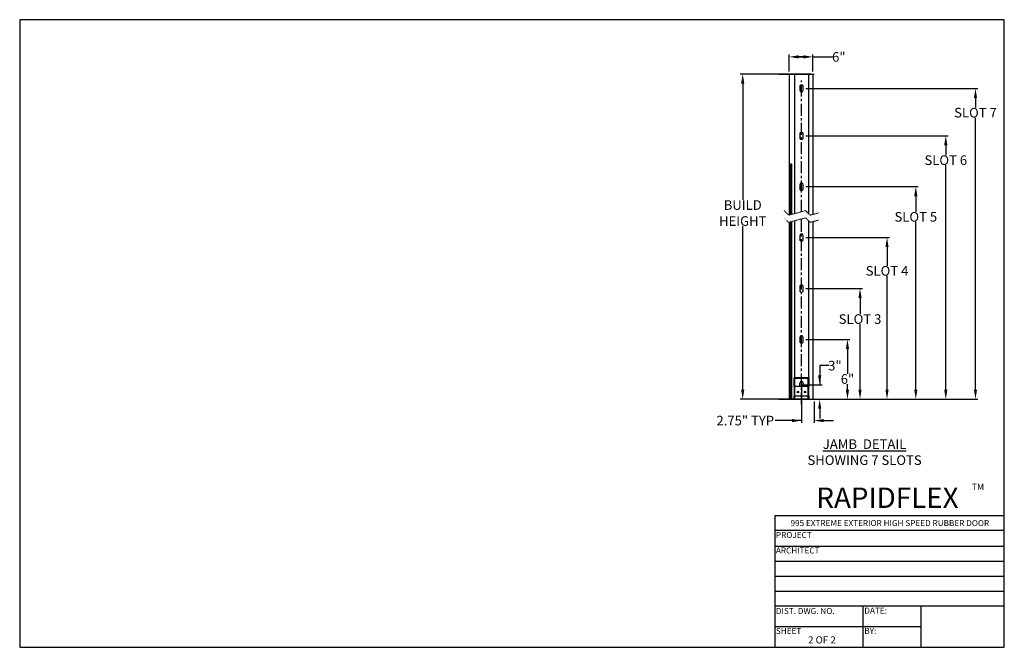
# Model space of a CAD drawing. Units: inches. Extents: x 1045 to 1455, y 42 to 304.
import ezdxf
from ezdxf.enums import TextEntityAlignment as Align

# ---------------------------------------------------------------- set-up
doc = ezdxf.new("R2010")
doc.units = ezdxf.units.IN
doc.header["$LTSCALE"] = 2
doc.header["$MEASUREMENT"] = 0
doc.header["$PDSIZE"] = -1
doc.linetypes.add('CENTER', pattern=[0.4, 0.25, -0.05, 0.05, -0.05])
doc.linetypes.add('HIDDEN', pattern=[0.075, 0.05, -0.025])
doc.layers.add('OHD BRAND', color=7, linetype='Continuous')
doc.layers.add('TITLE BLOCK', color=7, linetype='Continuous')
doc.styles.add('ARIAL', font='arial.ttf')
doc.styles.add('ARIAL ITAL', font='ariali.ttf', dxfattribs={"height": 0.09375})
doc.dimstyles.new('Standard$0', dxfattribs={"dimtxt": 0.18, "dimasz": 0.18, "dimexe": 0.18, "dimexo": 0.0625, "dimgap": 0.09, "dimtad": 0, "dimtih": 1, "dimtoh": 1, "dimdec": 4, "dimzin": 0, "dimdsep": 46, "dimtxsty": 'Standard', "dimcen": 0.09, "dimadec": 0, "dimazin": 0, "dimtfac": 1, "dimtdec": 4, "dimtofl": 0, "dimtmove": 0, "dimatfit": 3, "dimfxl": 1, "dimtolj": 1, "dimtzin": 0, "dimarcsym": 0})

# ---------------------------------------------------------------- blocks, each defined once
blk = doc.blocks.new('*D21')
at = {"color": 0, "lineweight": -2, "transparency": 16777216}
for p, q in [((1365.45, 282.1), (1365.45, 289.25)), ((1371.38, 288.25), (1369.45, 288.25)), ((1369.45, 288.25), (1371.38, 288.25)), ((1375.38, 282.1), (1375.38, 289.25)), ((1375.38, 288.25), (1383.82, 288.25))]:
    blk.add_line(p, q, dxfattribs=at)
at = {"color": 0, "transparency": 16777216}
for points in [[(1369.45, 288.92), (1369.45, 287.58), (1365.45, 288.25)], [(1371.38, 287.58), (1371.38, 288.92), (1375.38, 288.25)]]:
    blk.add_solid(points, dxfattribs=at)
at = {"layer": 'Defpoints', "color": 0, "transparency": 16777216}
for p in [(1365.45, 288.25), (1365.45, 281.1), (1375.38, 281.1)]:
    blk.add_point(p, dxfattribs=at)
at = {"color": 0, "transparency": 16777216, "insert": (1386.19, 288.25), "char_height": 4, "attachment_point": 5, "style": 'ARIAL'}
blk.add_mtext('\\A1;6"', dxfattribs=at)
blk = doc.blocks.new('*D23')
at = {"color": 0, "lineweight": -2, "transparency": 16777216}
for p, q in [((1370.63, 152.1), (1370.63, 135.7)), ((1375.9, 144.6), (1375.9, 135.7)), ((1370.63, 136.7), (1359.67, 136.7)), ((1366.63, 136.7), (1362.63, 136.7)), ((1379.9, 136.7), (1383.9, 136.7))]:
    blk.add_line(p, q, dxfattribs=at)
at = {"color": 0, "transparency": 16777216}
for points in [[(1366.63, 136.03), (1366.63, 137.37), (1370.63, 136.7)], [(1379.9, 137.37), (1379.9, 136.03), (1375.9, 136.7)]]:
    blk.add_solid(points, dxfattribs=at)
at = {"layer": 'Defpoints', "color": 0, "transparency": 16777216}
for p in [(1370.63, 153.1), (1375.9, 145.6), (1375.9, 136.7)]:
    blk.add_point(p, dxfattribs=at)
at = {"color": 0, "transparency": 16777216, "insert": (1347.18, 136.7), "char_height": 4, "attachment_point": 5, "style": 'ARIAL'}
blk.add_mtext('\\A1;2.75" TYP', dxfattribs=at)
blk = doc.blocks.new('*D24')
at = {"color": 0, "lineweight": -2, "transparency": 16777216}
for p, q in [((1382.2, 159.6), (1378.2, 159.6)), ((1378.2, 159.6), (1378.2, 151.6)), ((1370.9, 151.6), (1379.2, 151.6)), ((1376.9, 145.6), (1379.2, 145.6)), ((1378.2, 141.6), (1378.2, 137.6))]:
    blk.add_line(p, q, dxfattribs=at)
at = {"color": 0, "transparency": 16777216}
for points in [[(1377.53, 155.6), (1378.87, 155.6), (1378.2, 151.6)], [(1378.87, 141.6), (1377.53, 141.6), (1378.2, 145.6)]]:
    blk.add_solid(points, dxfattribs=at)
at = {"layer": 'Defpoints', "color": 0, "transparency": 16777216}
for p in [(1369.9, 151.6), (1378.2, 151.6), (1375.9, 145.6)]:
    blk.add_point(p, dxfattribs=at)
at = {"color": 0, "transparency": 16777216, "insert": (1384.55, 159.6), "char_height": 4, "attachment_point": 5, "style": 'ARIAL'}
blk.add_mtext('\\A1;3"', dxfattribs=at)
blk = doc.blocks.new('*D25')
at = {"color": 0, "lineweight": -2, "transparency": 16777216}
for p, q in [((1374.67, 281.1), (1345.12, 281.1)), ((1346.12, 277.1), (1346.12, 228.64)), ((1346.12, 149.6), (1346.12, 217.72)), ((1373.81, 145.6), (1345.12, 145.6))]:
    blk.add_line(p, q, dxfattribs=at)
at = {"color": 0, "transparency": 16777216}
for points in [[(1346.79, 277.1), (1345.45, 277.1), (1346.12, 281.1)], [(1345.45, 149.6), (1346.79, 149.6), (1346.12, 145.6)]]:
    blk.add_solid(points, dxfattribs=at)
at = {"layer": 'Defpoints', "color": 0, "transparency": 16777216}
for p in [(1346.12, 281.1), (1375.67, 281.1), (1374.81, 145.6)]:
    blk.add_point(p, dxfattribs=at)
at = {"color": 0, "transparency": 16777216, "insert": (1346.12, 223.18), "char_height": 4, "attachment_point": 5, "style": 'ARIAL'}
blk.add_mtext('\\A1;BUILD\\PHEIGHT', dxfattribs=at)
blk = doc.blocks.new('*D26')
at = {"color": 0, "lineweight": -2, "transparency": 16777216}
for p, q in [((1372.38, 170.55), (1390.78, 170.55)), ((1389.78, 166.55), (1389.78, 156.13)), ((1389.78, 149.6), (1389.78, 151.93)), ((1372.38, 145.6), (1390.78, 145.6))]:
    blk.add_line(p, q, dxfattribs=at)
at = {"color": 0, "transparency": 16777216}
for points in [[(1390.45, 166.55), (1389.11, 166.55), (1389.78, 170.55)], [(1389.11, 149.6), (1390.45, 149.6), (1389.78, 145.6)]]:
    blk.add_solid(points, dxfattribs=at)
at = {"layer": 'Defpoints', "color": 0, "transparency": 16777216}
for p in [(1371.38, 170.55), (1389.78, 170.55), (1371.38, 145.6)]:
    blk.add_point(p, dxfattribs=at)
at = {"color": 0, "transparency": 16777216, "insert": (1389.78, 154.03), "char_height": 4, "attachment_point": 5, "style": 'ARIAL'}
blk.add_mtext('\\A1;6"', dxfattribs=at)
blk = doc.blocks.new('*D27')
at = {"color": 0, "lineweight": -2, "transparency": 16777216}
for p, q in [((1372.38, 191.76), (1396.03, 191.76)), ((1395.03, 187.76), (1395.03, 181.13)), ((1395.03, 149.6), (1395.03, 176.87)), ((1371.63, 145.6), (1396.03, 145.6))]:
    blk.add_line(p, q, dxfattribs=at)
at = {"color": 0, "transparency": 16777216}
for points in [[(1395.7, 187.76), (1394.36, 187.76), (1395.03, 191.76)], [(1394.36, 149.6), (1395.7, 149.6), (1395.03, 145.6)]]:
    blk.add_solid(points, dxfattribs=at)
at = {"layer": 'Defpoints', "color": 0, "transparency": 16777216}
for p in [(1371.38, 191.76), (1395.03, 191.76), (1370.63, 145.6)]:
    blk.add_point(p, dxfattribs=at)
at = {"color": 0, "transparency": 16777216, "insert": (1395.03, 179), "char_height": 4, "attachment_point": 5, "style": 'ARIAL'}
blk.add_mtext('\\A1;SLOT 3', dxfattribs=at)
blk = doc.blocks.new('*D28')
at = {"color": 0, "lineweight": -2, "transparency": 16777216}
for p, q in [((1372.38, 212.96), (1407.28, 212.96)), ((1406.28, 208.96), (1406.28, 201.22)), ((1406.28, 149.6), (1406.28, 196.96)), ((1371.63, 145.6), (1407.28, 145.6))]:
    blk.add_line(p, q, dxfattribs=at)
at = {"color": 0, "transparency": 16777216}
for points in [[(1406.95, 208.96), (1405.61, 208.96), (1406.28, 212.96)], [(1405.61, 149.6), (1406.95, 149.6), (1406.28, 145.6)]]:
    blk.add_solid(points, dxfattribs=at)
at = {"layer": 'Defpoints', "color": 0, "transparency": 16777216}
for p in [(1371.38, 212.96), (1406.28, 212.96), (1370.63, 145.6)]:
    blk.add_point(p, dxfattribs=at)
at = {"color": 0, "transparency": 16777216, "insert": (1406.28, 199.09), "char_height": 4, "attachment_point": 5, "style": 'ARIAL'}
blk.add_mtext('\\A1;SLOT 4', dxfattribs=at)
blk = doc.blocks.new('*D29')
at = {"color": 0, "lineweight": -2, "transparency": 16777216}
for p, q in [((1372.38, 234.17), (1419.28, 234.17)), ((1418.28, 230.17), (1418.28, 223.73)), ((1418.28, 149.6), (1418.28, 219.47)), ((1371.63, 145.6), (1419.28, 145.6))]:
    blk.add_line(p, q, dxfattribs=at)
at = {"color": 0, "transparency": 16777216}
for points in [[(1418.95, 230.17), (1417.61, 230.17), (1418.28, 234.17)], [(1417.61, 149.6), (1418.95, 149.6), (1418.28, 145.6)]]:
    blk.add_solid(points, dxfattribs=at)
at = {"layer": 'Defpoints', "color": 0, "transparency": 16777216}
for p in [(1371.38, 234.17), (1418.28, 234.17), (1370.63, 145.6)]:
    blk.add_point(p, dxfattribs=at)
at = {"color": 0, "transparency": 16777216, "insert": (1418.28, 221.6), "char_height": 4, "attachment_point": 5, "style": 'ARIAL'}
blk.add_mtext('\\A1;SLOT 5', dxfattribs=at)
blk = doc.blocks.new('*D30')
at = {"color": 0, "lineweight": -2, "transparency": 16777216}
for p, q in [((1372.38, 255.38), (1431.78, 255.38)), ((1430.78, 251.38), (1430.78, 247.34)), ((1430.78, 149.6), (1430.78, 243.09)), ((1371.63, 145.6), (1431.78, 145.6))]:
    blk.add_line(p, q, dxfattribs=at)
at = {"color": 0, "transparency": 16777216}
for points in [[(1431.45, 251.38), (1430.11, 251.38), (1430.78, 255.38)], [(1430.11, 149.6), (1431.45, 149.6), (1430.78, 145.6)]]:
    blk.add_solid(points, dxfattribs=at)
at = {"layer": 'Defpoints', "color": 0, "transparency": 16777216}
for p in [(1371.38, 255.38), (1430.78, 255.38), (1370.63, 145.6)]:
    blk.add_point(p, dxfattribs=at)
at = {"color": 0, "transparency": 16777216, "insert": (1430.78, 245.21), "char_height": 4, "attachment_point": 5, "style": 'ARIAL'}
blk.add_mtext('\\A1;SLOT 6', dxfattribs=at)
blk = doc.blocks.new('*D31')
at = {"color": 0, "lineweight": -2, "transparency": 16777216}
for p, q in [((1372.38, 275.1), (1444.16, 275.1)), ((1443.16, 271.1), (1443.16, 267.13)), ((1443.16, 149.6), (1443.16, 262.87)), ((1371.63, 145.6), (1444.16, 145.6))]:
    blk.add_line(p, q, dxfattribs=at)
at = {"color": 0, "transparency": 16777216}
for points in [[(1443.82, 271.1), (1442.49, 271.1), (1443.16, 275.1)], [(1442.49, 149.6), (1443.82, 149.6), (1443.16, 145.6)]]:
    blk.add_solid(points, dxfattribs=at)
at = {"layer": 'Defpoints', "color": 0, "transparency": 16777216}
for p in [(1371.38, 275.1), (1443.16, 275.1), (1370.63, 145.6)]:
    blk.add_point(p, dxfattribs=at)
at = {"color": 0, "transparency": 16777216, "insert": (1443.16, 265), "char_height": 4, "attachment_point": 5, "style": 'ARIAL'}
blk.add_mtext('\\A1;SLOT 7', dxfattribs=at)

msp = doc.modelspace()

# ---------------------------------------------------------------- linework, layer by layer
for p, q in [((1361.138, 281.101), (1375.903, 281.101)), ((1365.452, 281.101), (1365.452, 222.348)), ((1367.73, 281.101), (1367.73, 222.954)), ((1373.53, 281.101), (1373.53, 223.008)), ((1375.376, 281.101), (1375.376, 222.594)), ((1366.499, 243.601), (1365.452, 243.601)), ((1365.644, 243.601), (1365.644, 222.399)), ((1366.499, 243.601), (1366.499, 222.627)), ((1365.452, 219.348), (1365.452, 145.599)), ((1365.644, 219.399), (1365.644, 145.599)), ((1366.499, 219.627), (1366.499, 145.599)), ((1367.73, 219.954), (1367.73, 145.599)), ((1373.53, 220.008), (1373.53, 145.599)), ((1375.376, 219.594), (1375.376, 145.599)), ((1361.138, 145.599), (1375.903, 145.599))]:
    msp.add_line(p, q)
at = {"color": 7, "linetype": 'Continuous', "lineweight": 25}
for p, q in [((1369.88, 275.851), (1369.88, 274.351)), ((1371.38, 274.351), (1371.38, 275.851)), ((1369.88, 256.126), (1369.88, 254.626)), ((1371.38, 254.626), (1371.38, 256.126)), ((1369.88, 234.92), (1369.88, 233.42)), ((1371.38, 233.42), (1371.38, 234.92)), ((1369.88, 213.714), (1369.88, 212.214)), ((1371.38, 212.214), (1371.38, 213.714)), ((1369.88, 192.508), (1369.88, 191.008)), ((1371.38, 191.008), (1371.38, 192.508)), ((1369.88, 171.302), (1369.88, 169.802)), ((1371.38, 169.802), (1371.38, 171.302)), ((1367.63, 154.599), (1373.63, 154.599)), ((1367.63, 150.849), (1367.63, 154.599)), ((1369.88, 150.849), (1369.88, 152.349)), ((1371.38, 152.349), (1371.38, 150.849)), ((1373.63, 154.599), (1373.63, 150.849)), ((1367.63, 150.849), (1367.63, 146.911)), ((1373.63, 150.849), (1367.63, 150.849)), ((1373.63, 146.911), (1373.63, 150.849)), ((1373.63, 146.911), (1367.63, 146.911)), ((1367.63, 145.599), (1367.63, 146.911)), ((1373.63, 145.599), (1367.63, 145.599)), ((1373.63, 146.911), (1373.63, 145.599))]:
    msp.add_line(p, q, dxfattribs=at)
at = {"linetype": 'CENTER', "ltscale": 10}
for p, q in [((1370.63, 223.725), (1370.63, 278.449)), ((1370.63, 143.358), (1370.63, 220.725))]:
    msp.add_line(p, q, dxfattribs=at)
at = {"linetype": 'CENTER'}
for p, q in [((1366.236, 243.601), (1366.236, 222.557)), ((1366.236, 219.557), (1366.236, 145.599))]:
    msp.add_line(p, q, dxfattribs=at)
at = {"color": 7, "linetype": 'HIDDEN', "lineweight": 18}
for p, q in [((1365.245, 222.293), (1363.355, 224.183)), ((1372.355, 224.183), (1365.245, 222.293)), ((1374.245, 222.293), (1372.355, 224.183)), ((1377.8, 223.238), (1374.245, 222.293)), ((1365.245, 219.293), (1363.355, 221.183)), ((1372.355, 221.183), (1365.245, 219.293)), ((1374.245, 219.293), (1372.355, 221.183)), ((1377.8, 220.238), (1374.245, 219.293))]:
    msp.add_line(p, q, dxfattribs=at)
at = {"color": 7, "linetype": 'Continuous', "lineweight": 0}
for p, q in [((1367.63, 154.599), (1368.005, 154.224)), ((1367.772, 154.599), (1368.147, 154.224)), ((1367.914, 154.599), (1368.289, 154.224)), ((1368.055, 154.599), (1368.43, 154.224)), ((1368.197, 154.599), (1368.572, 154.224)), ((1368.339, 154.599), (1368.714, 154.224)), ((1368.48, 154.599), (1368.855, 154.224)), ((1368.622, 154.599), (1368.997, 154.224)), ((1368.764, 154.599), (1369.139, 154.224)), ((1368.906, 154.599), (1369.281, 154.224)), ((1369.047, 154.599), (1369.422, 154.224)), ((1369.189, 154.599), (1369.564, 154.224)), ((1369.331, 154.599), (1369.706, 154.224)), ((1369.473, 154.599), (1369.848, 154.224)), ((1369.614, 154.599), (1369.989, 154.224)), ((1369.756, 154.599), (1370.131, 154.224)), ((1369.898, 154.599), (1370.273, 154.224)), ((1370.04, 154.599), (1370.415, 154.224)), ((1370.181, 154.599), (1370.556, 154.224)), ((1370.323, 154.599), (1370.698, 154.224)), ((1370.465, 154.599), (1370.84, 154.224)), ((1370.606, 154.599), (1370.981, 154.224)), ((1370.748, 154.599), (1371.123, 154.224)), ((1370.89, 154.599), (1371.265, 154.224)), ((1371.032, 154.599), (1371.407, 154.224)), ((1371.173, 154.599), (1371.548, 154.224)), ((1371.315, 154.599), (1371.69, 154.224)), ((1371.457, 154.599), (1371.832, 154.224)), ((1371.599, 154.599), (1371.974, 154.224)), ((1371.74, 154.599), (1372.115, 154.224)), ((1371.882, 154.599), (1372.257, 154.224)), ((1372.024, 154.599), (1372.399, 154.224)), ((1372.166, 154.599), (1372.541, 154.224)), ((1372.307, 154.599), (1372.682, 154.224)), ((1372.449, 154.599), (1372.824, 154.224)), ((1372.591, 154.599), (1372.966, 154.224)), ((1372.732, 154.599), (1373.107, 154.224)), ((1372.874, 154.599), (1373.249, 154.224)), ((1373.016, 154.599), (1373.391, 154.224)), ((1373.158, 154.599), (1373.533, 154.224)), ((1373.63, 154.599), (1373.255, 154.224)), ((1373.63, 154.457), (1373.255, 154.082)), ((1373.63, 154.315), (1373.255, 153.94)), ((1373.63, 154.174), (1373.255, 153.799)), ((1373.63, 154.032), (1373.255, 153.657)), ((1373.63, 153.89), (1373.255, 153.515)), ((1373.63, 153.748), (1373.255, 153.373)), ((1373.63, 153.607), (1373.255, 153.232)), ((1373.63, 153.465), (1373.255, 153.09)), ((1373.63, 153.323), (1373.255, 152.948)), ((1373.63, 153.182), (1373.255, 152.807)), ((1373.63, 153.04), (1373.255, 152.665)), ((1373.63, 152.898), (1373.255, 152.523)), ((1373.63, 152.756), (1373.255, 152.381)), ((1373.63, 152.615), (1373.255, 152.24)), ((1373.63, 152.473), (1373.255, 152.098)), ((1373.63, 152.331), (1373.255, 151.956)), ((1373.63, 152.189), (1373.255, 151.814)), ((1373.63, 152.048), (1373.255, 151.673)), ((1373.63, 151.906), (1373.255, 151.531)), ((1373.299, 154.599), (1373.63, 154.268)), ((1373.441, 154.599), (1373.63, 154.41)), ((1373.583, 154.599), (1373.63, 154.552)), ((1373.63, 154.599), (1373.63, 154.599)), ((1373.63, 151.764), (1373.255, 151.389)), ((1373.63, 151.622), (1373.255, 151.247)), ((1373.63, 151.481), (1373.255, 151.106)), ((1373.63, 151.339), (1373.255, 150.964)), ((1373.63, 151.197), (1373.255, 150.822)), ((1373.63, 151.056), (1373.255, 150.681)), ((1373.63, 150.914), (1373.255, 150.539)), ((1373.63, 150.849), (1373.255, 150.474)), ((1373.63, 150.707), (1373.255, 150.332)), ((1373.63, 150.565), (1373.255, 150.19)), ((1373.63, 150.424), (1373.255, 150.049)), ((1373.63, 150.282), (1373.255, 149.907)), ((1373.63, 150.14), (1373.255, 149.765)), ((1373.63, 149.998), (1373.255, 149.623)), ((1373.63, 149.857), (1373.255, 149.482)), ((1373.63, 149.715), (1373.255, 149.34)), ((1373.63, 149.573), (1373.255, 149.198)), ((1373.63, 149.432), (1373.255, 149.057)), ((1373.63, 149.29), (1373.255, 148.915)), ((1373.63, 149.148), (1373.255, 148.773)), ((1373.63, 149.006), (1373.255, 148.631)), ((1373.63, 148.865), (1373.255, 148.49)), ((1373.63, 148.723), (1373.255, 148.348)), ((1373.63, 148.581), (1373.255, 148.206)), ((1373.63, 148.439), (1373.255, 148.064)), ((1373.63, 148.298), (1373.255, 147.923)), ((1373.63, 148.156), (1373.255, 147.781)), ((1373.63, 148.014), (1373.255, 147.639)), ((1373.63, 147.872), (1373.255, 147.497)), ((1373.63, 147.731), (1373.255, 147.356)), ((1373.63, 147.589), (1373.255, 147.214)), ((1373.63, 147.447), (1373.255, 147.072)), ((1373.63, 147.306), (1373.255, 146.931)), ((1373.63, 147.164), (1373.255, 146.789)), ((1373.63, 147.022), (1373.255, 146.647)), ((1373.63, 146.88), (1373.255, 146.505)), ((1373.63, 146.804), (1373.255, 146.429)), ((1373.63, 146.739), (1373.255, 146.364)), ((1373.63, 146.662), (1373.255, 146.287)), ((1373.63, 146.597), (1373.255, 146.222)), ((1373.63, 146.52), (1373.255, 146.145)), ((1373.63, 146.455), (1373.255, 146.08)), ((1373.63, 146.378), (1373.255, 146.003)), ((1373.63, 146.313), (1373.255, 145.938)), ((1373.63, 146.237), (1373.255, 145.862)), ((1373.63, 146.172), (1373.255, 145.797)), ((1373.63, 146.095), (1373.255, 145.72)), ((1373.63, 146.03), (1373.255, 145.655)), ((1373.63, 145.953), (1373.276, 145.599)), ((1373.63, 145.888), (1373.341, 145.599)), ((1373.63, 145.811), (1373.417, 145.599)), ((1373.63, 145.746), (1373.482, 145.599)), ((1373.63, 145.67), (1373.559, 145.599)), ((1373.63, 145.605), (1373.624, 145.599)), ((1373.63, 145.599), (1373.63, 145.599)), ((1373.63, 145.599), (1373.63, 145.599))]:
    msp.add_line(p, q, dxfattribs=at)
at = {"color": 7, "linetype": 'Continuous', "lineweight": 25}
for centre in [(1369.13, 148.599), (1372.13, 148.599)]:
    msp.add_circle(centre, 0.301, dxfattribs=at)
for centre, start, end in [((1370.63, 275.851), 359.99922, 180.00078), ((1370.63, 274.351), 180.00138, 359.99862), ((1370.63, 256.126), 0.0003, 179.9997), ((1370.63, 254.626), 179.99922, 0.00078), ((1370.63, 234.92), 0.0003, 179.9997), ((1370.63, 233.42), 179.99922, 0.00078), ((1370.63, 213.714), 0.0003, 179.9997), ((1370.63, 212.214), 179.99922, 0.00078), ((1370.63, 192.508), 0.0003, 179.9997), ((1370.63, 191.008), 179.99922, 0.00078), ((1370.63, 171.302), 0.0003, 179.9997), ((1370.63, 169.802), 179.99922, 0.00078), ((1370.63, 152.349), 0.00138, 179.99862)]:
    msp.add_arc(centre, 0.75, start, end, dxfattribs=at)
at = {"layer": 'TITLE BLOCK'}
for p, q in [((1455.178, 303.737), (1044.678, 303.737)), ((1044.678, 303.737), (1044.678, 42.237)), ((1455.178, 42.237), (1455.178, 303.737)), ((1359.66, 42.237), (1359.66, 97.174)), ((1359.66, 97.174), (1455.178, 97.174)), ((1455.178, 90.924), (1359.66, 90.924)), ((1359.66, 84.424), (1455.178, 84.424)), ((1359.66, 78.174), (1455.178, 78.174)), ((1359.66, 71.924), (1455.178, 71.924)), ((1359.66, 65.674), (1455.178, 65.674)), ((1455.178, 59.424), (1359.66, 59.424)), ((1396.35, 42.237), (1396.35, 59.424)), ((1420.531, 42.237), (1420.531, 59.424)), ((1420.531, 50.83), (1359.66, 50.83)), ((1044.678, 42.237), (1455.178, 42.237))]:
    msp.add_line(p, q, dxfattribs=at)

# ---------------------------------------------------------------- texts
at = {"style": 'ARIAL'}
msp.add_text('2 OF 2', height=2.9738, dxfattribs=at).set_placement((1373.348, 43.83))
at = {"insert": (1396.922, 123.556), "char_height": 4, "attachment_point": 5, "style": 'ARIAL'}
msp.add_mtext('{\\LJAMB  DETAIL\\P\\lSHOWING 7 SLOTS}', dxfattribs=at)
at = {"layer": 'OHD BRAND', "attachment_point": 2, "style": 'ARIAL ITAL'}
for s, insert, char_height, width in [('RAPIDFLEX', (1406.453, 108.812), 8.5, 2.3117), ('TM', (1444.178, 110.426), 2.6562, 5.71377)]:
    msp.add_mtext(s, dxfattribs=dict(at, insert=insert, char_height=char_height, width=width))
at = {"layer": 'TITLE BLOCK', "style": 'ARIAL'}
msp.add_text('995 EXTREME EXTERIOR HIGH SPEED RUBBER DOOR', height=2.5, dxfattribs=at).set_placement((1407.458, 92.736), align=Align.CENTER)
for s, p in [('PROJECT', (1359.956, 87.788)), ('ARCHITECT', (1359.956, 81.335)), ('DIST. DWG. NO.', (1359.956, 56.119)), ('DATE:', (1396.817, 56.278)), ('SHEET', (1359.956, 47.807)), ('BY:', (1396.817, 47.839))]:
    msp.add_text(s, height=2.5, dxfattribs=at).set_placement(p)

# ---------------------------------------------------------------- dimensions: what is measured, and where the dimension line sits
for base, p1, p2, angle, text, override, picture, middle in [((1365.452, 288.251), (1375.376, 281.101), (1365.452, 281.101), 0, '6"', {"dimtxt": 4, "dimasz": 4, "dimexe": 1, "dimexo": 1, "dimgap": 0.06, "dimdec": 2, "dimpost": '', "dimtxsty": 'ARIAL', "dimadec": 2, "dimtdec": 2, "dimtix": 1}, '*D21', (1386.189, 288.251)), ((1346.119, 281.101), (1374.815, 145.599), (1375.673, 281.101), 90, 'BUILD\\PHEIGHT', {"dimtxt": 4, "dimasz": 4, "dimexe": 1, "dimexo": 1, "dimgap": 0.06, "dimdec": 2, "dimpost": '', "dimtxsty": 'ARIAL', "dimadec": 2, "dimtdec": 2, "dimtix": 1, "dimtolj": 1}, '*D25', (1346.119, 223.183)), ((1443.155, 275.101), (1370.63, 145.599), (1371.38, 275.101), 90, 'SLOT 7', {"dimtxt": 4, "dimasz": 4, "dimexe": 1, "dimexo": 1, "dimgap": 0.06, "dimdec": 2, "dimtxsty": 'ARIAL', "dimadec": 2, "dimtdec": 2, "dimtix": 1}, '*D31', (1443.155, 264.998)), ((1430.78, 255.376), (1370.63, 145.599), (1371.38, 255.376), 90, 'SLOT 6', {"dimtxt": 4, "dimasz": 4, "dimexe": 1, "dimexo": 1, "dimgap": 0.06, "dimdec": 2, "dimtxsty": 'ARIAL', "dimadec": 2, "dimtdec": 2, "dimtix": 1}, '*D30', (1430.78, 245.213)), ((1418.28, 234.17), (1370.63, 145.599), (1371.38, 234.17), 90, 'SLOT 5', {"dimtxt": 4, "dimasz": 4, "dimexe": 1, "dimexo": 1, "dimgap": 0.06, "dimdec": 2, "dimtxsty": 'ARIAL', "dimadec": 2, "dimtdec": 2, "dimtix": 1}, '*D29', (1418.28, 221.6)), ((1406.28, 212.964), (1370.63, 145.599), (1371.38, 212.964), 90, 'SLOT 4', {"dimtxt": 4, "dimasz": 4, "dimexe": 1, "dimexo": 1, "dimgap": 0.06, "dimdec": 2, "dimtxsty": 'ARIAL', "dimadec": 2, "dimtdec": 2, "dimtix": 1}, '*D28', (1406.28, 199.092)), ((1395.03, 191.758), (1370.63, 145.599), (1371.38, 191.758), 90, 'SLOT 3', {"dimtxt": 4, "dimasz": 4, "dimexe": 1, "dimexo": 1, "dimgap": 0.06, "dimdec": 2, "dimtxsty": 'ARIAL', "dimadec": 2, "dimtdec": 2, "dimtix": 1}, '*D27', (1395.03, 178.999)), ((1389.78, 170.552), (1371.38, 145.599), (1371.38, 170.552), 90, '6"', {"dimtxt": 4, "dimasz": 4, "dimexe": 1, "dimexo": 1, "dimgap": 0.06, "dimdec": 2, "dimtxsty": 'ARIAL', "dimadec": 2, "dimtdec": 2, "dimtix": 1}, '*D26', (1389.78, 154.029)), ((1378.199, 151.599), (1375.903, 145.599), (1369.903, 151.599), 90, '3"', {"dimtxt": 4, "dimasz": 4, "dimexe": 1, "dimexo": 1, "dimgap": 0.06, "dimdec": 2, "dimpost": '', "dimtxsty": 'ARIAL', "dimadec": 2, "dimtdec": 2, "dimtix": 1, "dimtolj": 1}, '*D24', (1384.553, 159.599))]:
    dim = msp.add_linear_dim(base=base, p1=p1, p2=p2, angle=angle, text=text, dimstyle='Standard$0', override=override)
    dim.commit()
    dim.dimension.update_dxf_attribs({"geometry": picture, "text_midpoint": middle, "dimtype": 160})
dim = msp.add_linear_dim(base=(1375.903, 136.699), p1=(1370.63, 153.099), p2=(1375.903, 145.599), text='2.75" TYP', dimstyle='Standard$0', override={"dimtxt": 4, "dimasz": 4, "dimexe": 1, "dimexo": 1, "dimgap": 0.06, "dimdec": 2, "dimtxsty": 'ARIAL', "dimadec": 2, "dimtdec": 2, "dimtix": 1})
dim.commit()
dim.dimension.update_dxf_attribs({"geometry": '*D23', "text_midpoint": (1347.18, 136.699), "dimtype": 160})

doc.saveas('drawing.dxf')
